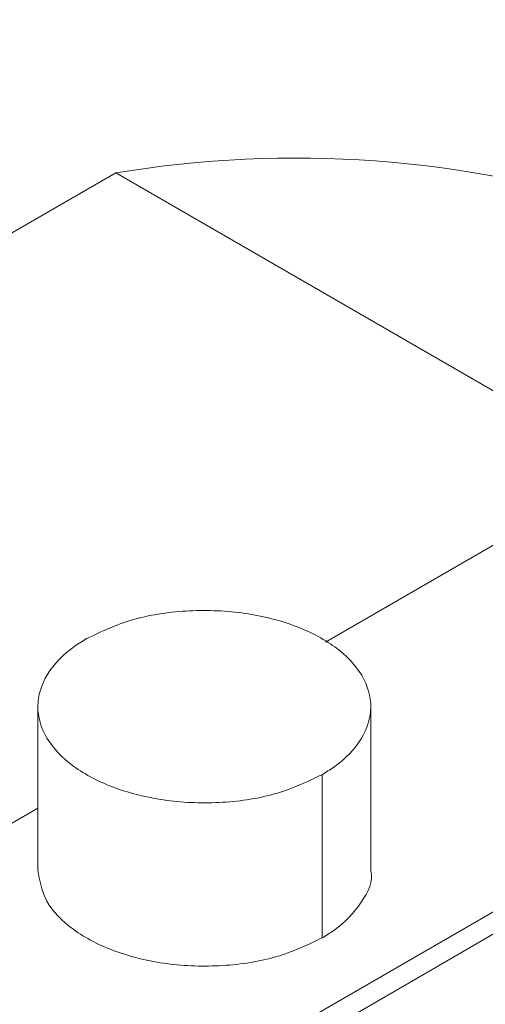
# Paper-space layout 'drum mount' of a CAD drawing. Units: inches. Extents: x 0.1 to 10.4, y -0.5 to 7.5.
# Drawn here: x 1.7 to 1.7, y 5.2 to 5.2 of the extents above; entities that cross this region are included whole.
import ezdxf

# ---------------------------------------------------------------- set-up
doc = ezdxf.new("R2010")
doc.units = ezdxf.units.IN
doc.header["$MEASUREMENT"] = 0

psp = doc.layouts.new('drum mount')

# ---------------------------------------------------------------- linework, layer by layer
at = {"linetype": 'Continuous', "lineweight": 15}
for p, q in [((1.696321309349392, 5.225647019950563), (1.720141064548966, 5.23939787193216)), ((1.733591110567873, 5.238502799642863), (1.666777871400648, 5.199932337666984)), ((1.733591110567873, 5.238502799642863), (1.666777871400648, 5.199932337666984)), ((1.66756520762733, 5.199854371449157), (1.734378446794569, 5.238424833425027)), ((1.691361181238174, 5.236732831403295), (1.660361150238125, 5.218836894432695)), ((1.691361181238174, 5.236732831403295), (1.703442879990436, 5.229758215172385)), ((1.689518329930592, 5.224121724930542), (1.689518329930602, 5.220264051803573)), ((1.689518329930592, 5.224121724930542), (1.689518329930602, 5.220264051803573)), ((1.697392345678706, 5.220264051803694), (1.697392345678699, 5.224121724930582)), ((1.697392345678706, 5.220264051803694), (1.697392345678699, 5.224121724930582)), ((1.696239222769939, 5.222514622348221), (1.69623922276994, 5.218656949221261)), ((1.665698574731065, 5.20796889154495), (1.689518329930598, 5.221719743526523))]:
    psp.add_line(p, q, dxfattribs=at)
for centre, radius, start, end in [((1.667056772529676, 5.229506762913683), 0.0375413942097567, 10.0902998413744, 36.63457874391508), ((1.695617175986526, 5.211223582255482), 0.02586184996057242, 72.1842260527075, 99.47205389090612)]:
    psp.add_arc(centre, radius, start, end, dxfattribs=at)
for points, knots in [([(1.690095675451182, 5.268103092769083), (1.689753731950904, 5.268290849118388), (1.688242623741156, 5.269120577306347), (1.685270584314123, 5.270069010205684), (1.681182380685252, 5.270918472261111), (1.67685951189777, 5.271167747123554), (1.672369045660165, 5.270872749582007), (1.66774430911044, 5.270034005007004), (1.662945817755599, 5.268639884708254), (1.65838085556016, 5.266830323483009), (1.654110690941283, 5.264744612018697), (1.650179647358858, 5.262511784540129), (1.646229521613953, 5.259953492582206), (1.642276890872736, 5.257075549263813), (1.638060268333012, 5.253659583320076), (1.633607463783778, 5.249635440040258), (1.628959971452353, 5.24493556952021), (1.624414390498495, 5.239816357950442), (1.620345718832735, 5.234723758181244), (1.616747764487148, 5.229779079832231), (1.613601131695247, 5.225083386596354), (1.610605361109732, 5.220219705126254), (1.607775648083656, 5.215206186348615), (1.604939928136179, 5.20969895170045), (1.60216587471162, 5.203691676141709), (1.599534328100946, 5.19719180067176), (1.597237474325099, 5.19059404556187), (1.595298368151318, 5.183941996096758), (1.593767799611219, 5.177302459810731), (1.592719575998006, 5.171445289913875), (1.592381203335373, 5.16790315252562), (1.59224538685799, 5.16648140462572)], [0, 0, 0, 0, 0.01113894009521033, 0.04922492696041959, 0.08772039755617847, 0.1267767407131713, 0.1646085335835976, 0.2027048365813318, 0.2412107689234431, 0.2802777908303514, 0.310679232833411, 0.3412173082283741, 0.3719374245543209, 0.4027985387457955, 0.4338299055199857, 0.4716729639558301, 0.5097807336510461, 0.5482985188932444, 0.5873779798187767, 0.6177786187627778, 0.6483159514682774, 0.6790354046434031, 0.7098959520710807, 0.7409268657030224, 0.7787568257854609, 0.8168514842323352, 0.8553561590286949, 0.8944225191080448, 0.9337704625696562, 0.9734166986110333, 0.9999999999999999, 0.9999999999999999, 0.9999999999999999, 0.9999999999999999]), ([(1.690095675451182, 5.268103092769083), (1.689753731950904, 5.268290849118388), (1.688242623741156, 5.269120577306347), (1.685270584314123, 5.270069010205684), (1.681182380685252, 5.270918472261111), (1.67685951189777, 5.271167747123554), (1.672369045660165, 5.270872749582007), (1.66774430911044, 5.270034005007004), (1.662945817755599, 5.268639884708254), (1.65838085556016, 5.266830323483009), (1.654110690941283, 5.264744612018697), (1.650179647358858, 5.262511784540129), (1.646229521613953, 5.259953492582206), (1.642276890872736, 5.257075549263813), (1.638060268333012, 5.253659583320076), (1.633607463783778, 5.249635440040258), (1.628959971452353, 5.24493556952021), (1.624414390498495, 5.239816357950442), (1.620345718832735, 5.234723758181244), (1.616747764487148, 5.229779079832231), (1.613601131695247, 5.225083386596354), (1.610605361109732, 5.220219705126254), (1.607775648083656, 5.215206186348615), (1.604939928136179, 5.20969895170045), (1.60216587471162, 5.203691676141709), (1.599534328100946, 5.19719180067176), (1.597237474325099, 5.19059404556187), (1.595298368151318, 5.183941996096758), (1.593767799611219, 5.177302459810731), (1.592719575998006, 5.171445289913875), (1.592381203335373, 5.16790315252562), (1.59224538685799, 5.16648140462572)], [0, 0, 0, 0, 0.01113894009521033, 0.04922492696041959, 0.08772039755617847, 0.1267767407131713, 0.1646085335835976, 0.2027048365813318, 0.2412107689234431, 0.2802777908303514, 0.310679232833411, 0.3412173082283741, 0.3719374245543209, 0.4027985387457955, 0.4338299055199857, 0.4716729639558301, 0.5097807336510461, 0.5482985188932444, 0.5873779798187767, 0.6177786187627778, 0.6483159514682774, 0.6790354046434031, 0.7098959520710807, 0.7409268657030224, 0.7787568257854609, 0.8168514842323352, 0.8553561590286949, 0.8944225191080448, 0.9337704625696562, 0.9734166986110333, 0.9999999999999999, 0.9999999999999999, 0.9999999999999999, 0.9999999999999999]), ([(1.592687416797134, 5.166226226173482), (1.592806610871252, 5.167491423417824), (1.593117515300723, 5.17079154911894), (1.594078819547305, 5.176340133155994), (1.595527280706149, 5.182829407582956), (1.597387530159007, 5.189385406468864), (1.599615872983152, 5.195941027848826), (1.602191973858199, 5.202444906827679), (1.605141651949153, 5.208951773695342), (1.608413457428507, 5.215329889117506), (1.611974616052523, 5.221526387061852), (1.61578980993952, 5.227494040751369), (1.619895446170323, 5.233280524431774), (1.624214487764699, 5.23876466535855), (1.628706871225904, 5.243903785679136), (1.633332011529929, 5.248662732233292), (1.638131400855261, 5.253076511428621), (1.643011378815905, 5.257048191350227), (1.647928960470613, 5.260550047683326), (1.652842895533202, 5.263563001487259), (1.657795116290649, 5.266105531310741), (1.662370824672056, 5.267986380426615), (1.666540866628848, 5.269308199687976), (1.670291982075186, 5.270176883834869), (1.673973288328352, 5.270699618585609), (1.677567831643607, 5.270868607802655), (1.68102699234111, 5.270679543688073), (1.684335461619879, 5.270136826793149), (1.687484763993032, 5.26925421949917), (1.690472233984762, 5.268002838495394), (1.692832005490289, 5.266738491341655), (1.694114740876967, 5.265766938886146), (1.694529769637382, 5.265452593296654)], [0, 0, 0, 0, 0.02267546905461345, 0.05914642839026931, 0.09600970109188384, 0.1334103489266589, 0.1696279295759509, 0.2060987421917788, 0.2429617071105339, 0.2803618066182172, 0.3165877250770847, 0.3530669171561071, 0.3899383202758325, 0.4273469379896014, 0.4635825254312496, 0.5000714638989935, 0.536952750796458, 0.5743714570054906, 0.610614991119503, 0.6471119805036265, 0.684001514087887, 0.7214287626459488, 0.7505496633395085, 0.7798014753383998, 0.8092277051859659, 0.8387890482261254, 0.8685135382761542, 0.8976314675771735, 0.9268803225057988, 0.9563036128543033, 0.9858620432709461, 0.9999999999999999, 0.9999999999999999, 0.9999999999999999, 0.9999999999999999]), ([(1.592687416797134, 5.166226226173482), (1.592806610871252, 5.167491423417824), (1.593117515300723, 5.17079154911894), (1.594078819547305, 5.176340133155994), (1.595527280706149, 5.182829407582956), (1.597387530159007, 5.189385406468864), (1.599615872983152, 5.195941027848826), (1.602191973858199, 5.202444906827679), (1.605141651949153, 5.208951773695342), (1.608413457428507, 5.215329889117506), (1.611974616052523, 5.221526387061852), (1.61578980993952, 5.227494040751369), (1.619895446170323, 5.233280524431774), (1.624214487764699, 5.23876466535855), (1.628706871225904, 5.243903785679136), (1.633332011529929, 5.248662732233292), (1.638131400855261, 5.253076511428621), (1.643011378815905, 5.257048191350227), (1.647928960470613, 5.260550047683326), (1.652842895533202, 5.263563001487259), (1.657795116290649, 5.266105531310741), (1.662370824672056, 5.267986380426615), (1.666540866628848, 5.269308199687976), (1.670291982075186, 5.270176883834869), (1.673973288328352, 5.270699618585609), (1.677567831643607, 5.270868607802655), (1.68102699234111, 5.270679543688073), (1.684335461619879, 5.270136826793149), (1.687484763993032, 5.26925421949917), (1.690472233984762, 5.268002838495394), (1.692832005490289, 5.266738491341655), (1.694114740876967, 5.265766938886146), (1.694529769637382, 5.265452593296654)], [0, 0, 0, 0, 0.02267546905461345, 0.05914642839026931, 0.09600970109188384, 0.1334103489266589, 0.1696279295759509, 0.2060987421917788, 0.2429617071105339, 0.2803618066182172, 0.3165877250770847, 0.3530669171561071, 0.3899383202758325, 0.4273469379896014, 0.4635825254312496, 0.5000714638989935, 0.536952750796458, 0.5743714570054906, 0.610614991119503, 0.6471119805036265, 0.684001514087887, 0.7214287626459488, 0.7505496633395085, 0.7798014753383998, 0.8092277051859659, 0.8387890482261254, 0.8685135382761542, 0.8976314675771735, 0.9268803225057988, 0.9563036128543033, 0.9858620432709461, 0.9999999999999999, 0.9999999999999999, 0.9999999999999999, 0.9999999999999999]), ([(1.697332986422665, 5.263999716129479), (1.696473615010099, 5.264485249305619), (1.694452623976892, 5.265627081790334), (1.690933673745902, 5.266817306059911), (1.686836453454589, 5.267649646254634), (1.682516026997588, 5.267903558891075), (1.678024922327832, 5.267607349022223), (1.673400356556849, 5.266768928741276), (1.668601818614108, 5.265374719976177), (1.664036868542665, 5.263565181773384), (1.659766701376916, 5.261479465472807), (1.655835658421227, 5.259246639184379), (1.651885532507021, 5.256688346904996), (1.647932901811416, 5.25381040367323), (1.643716279258801, 5.250394437705058), (1.639263474713736, 5.246370294433134), (1.6346159823811, 5.241670423910843), (1.630070401427567, 5.236551212341704), (1.626001729761702, 5.231458612572368), (1.622403775416157, 5.226513934223342), (1.619257142624246, 5.221818240987465), (1.61626137203872, 5.216954559517373), (1.613431659012664, 5.211941040739732), (1.610595939065097, 5.206433806091601), (1.607821885640664, 5.200426530532849), (1.60519033902985, 5.193926655062937), (1.602893485254193, 5.187328899953072), (1.600954379080357, 5.180676850487989), (1.59942381054027, 5.174037314201964), (1.598375586927055, 5.16818014430511), (1.598037214264426, 5.164638006916856), (1.597901397787044, 5.163216259016957)], [0, 0, 0, 0, 0.02770418124277873, 0.06515215779258693, 0.1030027584674363, 0.1414048360567732, 0.178602876828592, 0.2160609966967327, 0.2539218838644391, 0.2923344613150283, 0.322226623260034, 0.3522531297364008, 0.3824586276233803, 0.4128027614023652, 0.4433142957202186, 0.4805234133385274, 0.5179928078157916, 0.5558653493257224, 0.5942901574184379, 0.6241815297570829, 0.6542073059853639, 0.6844121518305348, 0.7147557283400297, 0.7452668171065467, 0.7824630557930069, 0.8199195586594079, 0.8577792093471827, 0.8961911360569639, 0.9348799291095724, 0.9738620177927056, 0.9999999999999999, 0.9999999999999999, 0.9999999999999999, 0.9999999999999999]), ([(1.697332986422665, 5.263999716129479), (1.696473615010099, 5.264485249305619), (1.694452623976892, 5.265627081790334), (1.690933673745902, 5.266817306059911), (1.686836453454589, 5.267649646254634), (1.682516026997588, 5.267903558891075), (1.678024922327832, 5.267607349022223), (1.673400356556849, 5.266768928741276), (1.668601818614108, 5.265374719976177), (1.664036868542665, 5.263565181773384), (1.659766701376916, 5.261479465472807), (1.655835658421227, 5.259246639184379), (1.651885532507021, 5.256688346904996), (1.647932901811416, 5.25381040367323), (1.643716279258801, 5.250394437705058), (1.639263474713736, 5.246370294433134), (1.6346159823811, 5.241670423910843), (1.630070401427567, 5.236551212341704), (1.626001729761702, 5.231458612572368), (1.622403775416157, 5.226513934223342), (1.619257142624246, 5.221818240987465), (1.61626137203872, 5.216954559517373), (1.613431659012664, 5.211941040739732), (1.610595939065097, 5.206433806091601), (1.607821885640664, 5.200426530532849), (1.60519033902985, 5.193926655062937), (1.602893485254193, 5.187328899953072), (1.600954379080357, 5.180676850487989), (1.59942381054027, 5.174037314201964), (1.598375586927055, 5.16818014430511), (1.598037214264426, 5.164638006916856), (1.597901397787044, 5.163216259016957)], [0, 0, 0, 0, 0.02770418124277873, 0.06515215779258693, 0.1030027584674363, 0.1414048360567732, 0.178602876828592, 0.2160609966967327, 0.2539218838644391, 0.2923344613150283, 0.322226623260034, 0.3522531297364008, 0.3824586276233803, 0.4128027614023652, 0.4433142957202186, 0.4805234133385274, 0.5179928078157916, 0.5558653493257224, 0.5942901574184379, 0.6241815297570829, 0.6542073059853639, 0.6844121518305348, 0.7147557283400297, 0.7452668171065467, 0.7824630557930069, 0.8199195586594079, 0.8577792093471827, 0.8961911360569639, 0.9348799291095724, 0.9738620177927056, 0.9999999999999999, 0.9999999999999999, 0.9999999999999999, 0.9999999999999999]), ([(1.598343427726449, 5.162961080564565), (1.598462621802268, 5.164226277811521), (1.598773526236174, 5.167526403519452), (1.59973483043366, 5.173074987481012), (1.601183291796945, 5.179564262222375), (1.603044090892492, 5.186122199711076), (1.605273940326705, 5.192681769922375), (1.607850523197708, 5.199185608335767), (1.610799618288855, 5.205690439341133), (1.614070758672316, 5.212067259136826), (1.617634947145974, 5.218268624407755), (1.621450623441882, 5.224235900906234), (1.625554897889379, 5.230019747152721), (1.629870499287189, 5.235499520672072), (1.634362882006791, 5.240638639831528), (1.638988022462373, 5.24539758666269), (1.643787411923811, 5.249811365910162), (1.648668833686709, 5.25378422098175), (1.653589394556767, 5.257287978896045), (1.65850334716802, 5.260300283499227), (1.663454050165129, 5.262841586399799), (1.66802683728712, 5.26472123684036), (1.672196873976642, 5.266043049069855), (1.67594800619537, 5.266911756987753), (1.679629249685969, 5.267434402385965), (1.683224028896397, 5.267603727546371), (1.686962298212485, 5.267398002047313), (1.690797753531271, 5.266722349998266), (1.694643266953152, 5.265436478338659), (1.697767434198645, 5.263949728710204), (1.699474054916333, 5.262680664940517), (1.700093256341629, 5.262220219285055)], [0, 0, 0, 0, 0.02269569817502523, 0.05919919379143461, 0.09609535276235016, 0.1335293662667038, 0.1698119754256806, 0.2063487350077554, 0.2431784583182618, 0.2806119230063532, 0.3169137802905526, 0.3534700768372243, 0.3902861933962451, 0.4277281838896329, 0.4639960976333602, 0.5005175884212407, 0.5374317776587128, 0.5748838656474964, 0.611192483937432, 0.6477554769772638, 0.6846117268155255, 0.7220723647740678, 0.751219244652654, 0.7804971526245057, 0.8099496340457615, 0.8395373491960965, 0.8692883569021479, 0.9055959700059684, 0.9421580738991813, 0.9790136128594472, 1, 1, 1, 1]), ([(1.598343427726449, 5.162961080564565), (1.598462621802268, 5.164226277811521), (1.598773526236174, 5.167526403519452), (1.59973483043366, 5.173074987481012), (1.601183291796945, 5.179564262222375), (1.603044090892492, 5.186122199711076), (1.605273940326705, 5.192681769922375), (1.607850523197708, 5.199185608335767), (1.610799618288855, 5.205690439341133), (1.614070758672316, 5.212067259136826), (1.617634947145974, 5.218268624407755), (1.621450623441882, 5.224235900906234), (1.625554897889379, 5.230019747152721), (1.629870499287189, 5.235499520672072), (1.634362882006791, 5.240638639831528), (1.638988022462373, 5.24539758666269), (1.643787411923811, 5.249811365910162), (1.648668833686709, 5.25378422098175), (1.653589394556767, 5.257287978896045), (1.65850334716802, 5.260300283499227), (1.663454050165129, 5.262841586399799), (1.66802683728712, 5.26472123684036), (1.672196873976642, 5.266043049069855), (1.67594800619537, 5.266911756987753), (1.679629249685969, 5.267434402385965), (1.683224028896397, 5.267603727546371), (1.686962298212485, 5.267398002047313), (1.690797753531271, 5.266722349998266), (1.694643266953152, 5.265436478338659), (1.697767434198645, 5.263949728710204), (1.699474054916333, 5.262680664940517), (1.700093256341629, 5.262220219285055)], [0, 0, 0, 0, 0.02269569817502523, 0.05919919379143461, 0.09609535276235016, 0.1335293662667038, 0.1698119754256806, 0.2063487350077554, 0.2431784583182618, 0.2806119230063532, 0.3169137802905526, 0.3534700768372243, 0.3902861933962451, 0.4277281838896329, 0.4639960976333602, 0.5005175884212407, 0.5374317776587128, 0.5748838656474964, 0.611192483937432, 0.6477554769772638, 0.6846117268155255, 0.7220723647740678, 0.751219244652654, 0.7804971526245057, 0.8099496340457615, 0.8395373491960965, 0.8692883569021479, 0.9055959700059684, 0.9421580738991813, 0.9790136128594472, 1, 1, 1, 1]), ([(1.702988997351937, 5.260734570520585), (1.702129625939367, 5.261220103696726), (1.700108634906153, 5.262361936181444), (1.696589684675222, 5.263552160451091), (1.692492464383567, 5.264384500645504), (1.688172037927822, 5.264638413283175), (1.683680933253432, 5.264342203409847), (1.679056367499735, 5.263503783145668), (1.674257829491334, 5.262109574317003), (1.669692879650377, 5.260300036337381), (1.665422711801261, 5.258214319375232), (1.661491671264554, 5.255981495428703), (1.657541536227853, 5.253423194317556), (1.653588939838478, 5.250545284298768), (1.64968670661833, 5.247383990876606), (1.645852454971441, 5.243958202572974), (1.642101885634756, 5.240286747880025), (1.638421082898494, 5.236353740789501), (1.634826941934373, 5.232171919401467), (1.631089786547002, 5.227443294877395), (1.62726018097861, 5.222127334733098), (1.623403187052353, 5.21619231454577), (1.619776897862382, 5.209982871274039), (1.61646048193438, 5.203620280946522), (1.613477928901504, 5.197161444337702), (1.610846341170329, 5.190661493304072), (1.608549498586708, 5.184063758760963), (1.606610389356043, 5.177411703678573), (1.60507982164789, 5.170772168921357), (1.604031597828049, 5.16491499864479), (1.603693225185436, 5.16137286129333), (1.603557408716088, 5.159951113408199)], [0, 0, 0, 0, 0.02770418132389722, 0.06515215798338053, 0.1030027587690272, 0.1414048364707833, 0.1786028773515277, 0.2160609973293184, 0.2539218846078939, 0.2923344621708921, 0.322226624203443, 0.35225313076766, 0.3824586287430735, 0.4128027626108977, 0.4433142970180761, 0.4732087758612324, 0.503237643866005, 0.5334455634544885, 0.5637921860237874, 0.59430629028666, 0.631511489322487, 0.6689769953756038, 0.7068457179512648, 0.7452668163607336, 0.7824630551560607, 0.8199195581321512, 0.8577792089308013, 0.8961911357530538, 0.9348799289189497, 0.9738620177162116, 1, 1, 1, 1]), ([(1.702988997351937, 5.260734570520585), (1.702129625939367, 5.261220103696726), (1.700108634906153, 5.262361936181444), (1.696589684675222, 5.263552160451091), (1.692492464383567, 5.264384500645504), (1.688172037927822, 5.264638413283175), (1.683680933253432, 5.264342203409847), (1.679056367499735, 5.263503783145668), (1.674257829491334, 5.262109574317003), (1.669692879650377, 5.260300036337381), (1.665422711801261, 5.258214319375232), (1.661491671264554, 5.255981495428703), (1.657541536227853, 5.253423194317556), (1.653588939838478, 5.250545284298768), (1.64968670661833, 5.247383990876606), (1.645852454971441, 5.243958202572974), (1.642101885634756, 5.240286747880025), (1.638421082898494, 5.236353740789501), (1.634826941934373, 5.232171919401467), (1.631089786547002, 5.227443294877395), (1.62726018097861, 5.222127334733098), (1.623403187052353, 5.21619231454577), (1.619776897862382, 5.209982871274039), (1.61646048193438, 5.203620280946522), (1.613477928901504, 5.197161444337702), (1.610846341170329, 5.190661493304072), (1.608549498586708, 5.184063758760963), (1.606610389356043, 5.177411703678573), (1.60507982164789, 5.170772168921357), (1.604031597828049, 5.16491499864479), (1.603693225185436, 5.16137286129333), (1.603557408716088, 5.159951113408199)], [0, 0, 0, 0, 0.02770418132389722, 0.06515215798338053, 0.1030027587690272, 0.1414048364707833, 0.1786028773515277, 0.2160609973293184, 0.2539218846078939, 0.2923344621708921, 0.322226624203443, 0.35225313076766, 0.3824586287430735, 0.4128027626108977, 0.4433142970180761, 0.4732087758612324, 0.503237643866005, 0.5334455634544885, 0.5637921860237874, 0.59430629028666, 0.631511489322487, 0.6689769953756038, 0.7068457179512648, 0.7452668163607336, 0.7824630551560607, 0.8199195581321512, 0.8577792089308013, 0.8961911357530538, 0.9348799289189497, 0.9738620177162116, 1, 1, 1, 1]), ([(1.603999438655768, 5.159695934955648), (1.604118632729887, 5.160961132199991), (1.604429537159357, 5.164261257901111), (1.605390841405938, 5.169809841938168), (1.606839302564769, 5.176299116365127), (1.608699552017637, 5.182855115251061), (1.610927894841676, 5.189410736630956), (1.613503995717083, 5.195914615610084), (1.616453673806551, 5.202421482476737), (1.619725479291464, 5.208799597902702), (1.623286637895128, 5.214996095833288), (1.627101831858243, 5.220963749574339), (1.631207467799909, 5.226750233059028), (1.63552651047901, 5.232234374720472), (1.640018889993527, 5.237373492368064), (1.644644045077759, 5.2421324489323), (1.649443378300014, 5.246546190131633), (1.654009023426935, 5.250262016288218), (1.658279840843439, 5.253344947120288), (1.662211464704221, 5.255870362471122), (1.666162178554597, 5.258093487794781), (1.670115345051745, 5.260000056380953), (1.67401813260745, 5.26156235035102), (1.677852915328653, 5.262777918132516), (1.68160400890208, 5.263646607420183), (1.685285262843411, 5.264169257825539), (1.688880039190806, 5.264338581730618), (1.69261702871794, 5.264132926690666), (1.696450094324532, 5.263457937990267), (1.700295945511699, 5.262172801911254), (1.703421187159243, 5.260686178171531), (1.705129507878778, 5.259415890303154), (1.705748444953197, 5.258955655730143)], [0, 0, 0, 0, 0.02269554932395786, 0.05919880553003556, 0.09609472251530697, 0.1335284905064771, 0.169778143646627, 0.2062812530029335, 0.2431768619327849, 0.2806100811112948, 0.3168680794445651, 0.3533795756845265, 0.3902836302871758, 0.4277253752150486, 0.4639930510935384, 0.5005143023530639, 0.5374282494866571, 0.574880091843713, 0.6040245364359079, 0.6332999652762883, 0.6627499084496876, 0.6923350198427989, 0.722083344524003, 0.7512300332411203, 0.7805077491920579, 0.8099600374474152, 0.8395475585450018, 0.8692983711273319, 0.9055729765005854, 0.9421013768607982, 0.9790229059398239, 1, 1, 1, 1]), ([(1.603999438655768, 5.159695934955648), (1.604118632729887, 5.160961132199991), (1.604429537159357, 5.164261257901111), (1.605390841405938, 5.169809841938168), (1.606839302564769, 5.176299116365127), (1.608699552017637, 5.182855115251061), (1.610927894841676, 5.189410736630956), (1.613503995717083, 5.195914615610084), (1.616453673806551, 5.202421482476737), (1.619725479291464, 5.208799597902702), (1.623286637895128, 5.214996095833288), (1.627101831858243, 5.220963749574339), (1.631207467799909, 5.226750233059028), (1.63552651047901, 5.232234374720472), (1.640018889993527, 5.237373492368064), (1.644644045077759, 5.2421324489323), (1.649443378300014, 5.246546190131633), (1.654009023426935, 5.250262016288218), (1.658279840843439, 5.253344947120288), (1.662211464704221, 5.255870362471122), (1.666162178554597, 5.258093487794781), (1.670115345051745, 5.260000056380953), (1.67401813260745, 5.26156235035102), (1.677852915328653, 5.262777918132516), (1.68160400890208, 5.263646607420183), (1.685285262843411, 5.264169257825539), (1.688880039190806, 5.264338581730618), (1.69261702871794, 5.264132926690666), (1.696450094324532, 5.263457937990267), (1.700295945511699, 5.262172801911254), (1.703421187159243, 5.260686178171531), (1.705129507878778, 5.259415890303154), (1.705748444953197, 5.258955655730143)], [0, 0, 0, 0, 0.02269554932395786, 0.05919880553003556, 0.09609472251530697, 0.1335284905064771, 0.169778143646627, 0.2062812530029335, 0.2431768619327849, 0.2806100811112948, 0.3168680794445651, 0.3533795756845265, 0.3902836302871758, 0.4277253752150486, 0.4639930510935384, 0.5005143023530639, 0.5374282494866571, 0.574880091843713, 0.6040245364359079, 0.6332999652762883, 0.6627499084496876, 0.6923350198427989, 0.722083344524003, 0.7512300332411203, 0.7805077491920579, 0.8099600374474152, 0.8395475585450018, 0.8692983711273319, 0.9055729765005854, 0.9421013768607982, 0.9790229059398239, 1, 1, 1, 1]), ([(1.707838373620176, 5.257896820228007), (1.707240981956719, 5.258230212716241), (1.705477281528651, 5.259214499090124), (1.702237880709102, 5.2602824855635), (1.698145862780838, 5.261121131981702), (1.693827833111852, 5.261372858111249), (1.689336998757417, 5.261077165325823), (1.68471237449444, 5.260238614137004), (1.679913800087769, 5.25884441296806), (1.675033115958648, 5.256909739675891), (1.670113303338676, 5.254458504198609), (1.665200075814589, 5.251523668203298), (1.660250091355996, 5.248073224306187), (1.655677955274544, 5.24441839111112), (1.651508496343305, 5.240693079109886), (1.647757888333633, 5.237021596280618), (1.64407709606788, 5.233088596824516), (1.64048295218913, 5.228906773249002), (1.63674451715152, 5.224176529209855), (1.632912524982021, 5.21885701181024), (1.629055866382286, 5.212921665918725), (1.625430925218674, 5.206713919506154), (1.622115265308277, 5.20035278050985), (1.619130650226507, 5.193889024405145), (1.616499642378616, 5.187388964758286), (1.614204079673075, 5.180793704454111), (1.612266399678479, 5.17414655698609), (1.610735832742865, 5.167507023608875), (1.609687608731143, 5.161649852989513), (1.609349236107115, 5.158107715671225), (1.609213419645224, 5.156685967799383)], [0, 0, 0, 0, 0.01937035010495707, 0.05718776618715442, 0.09527396357633516, 0.1340076210394406, 0.1715268455189569, 0.2093083947283534, 0.2474961889015124, 0.2862404368860771, 0.3238018745107509, 0.3616264636478964, 0.3997544279628218, 0.4385076340413274, 0.4686602344433604, 0.4989483843798171, 0.5294171319069875, 0.560025780035003, 0.5908033559644214, 0.6283637010888931, 0.6661873189270676, 0.7043144981456956, 0.7430673405493262, 0.7806271163040772, 0.8184503012184052, 0.8565512145406494, 0.8952948061656933, 0.9343176547153713, 0.9736363313347964, 1, 1, 1, 1]), ([(1.707838373620176, 5.257896820228007), (1.707240981956719, 5.258230212716241), (1.705477281528651, 5.259214499090124), (1.702237880709102, 5.2602824855635), (1.698145862780838, 5.261121131981702), (1.693827833111852, 5.261372858111249), (1.689336998757417, 5.261077165325823), (1.68471237449444, 5.260238614137004), (1.679913800087769, 5.25884441296806), (1.675033115958648, 5.256909739675891), (1.670113303338676, 5.254458504198609), (1.665200075814589, 5.251523668203298), (1.660250091355996, 5.248073224306187), (1.655677955274544, 5.24441839111112), (1.651508496343305, 5.240693079109886), (1.647757888333633, 5.237021596280618), (1.64407709606788, 5.233088596824516), (1.64048295218913, 5.228906773249002), (1.63674451715152, 5.224176529209855), (1.632912524982021, 5.21885701181024), (1.629055866382286, 5.212921665918725), (1.625430925218674, 5.206713919506154), (1.622115265308277, 5.20035278050985), (1.619130650226507, 5.193889024405145), (1.616499642378616, 5.187388964758286), (1.614204079673075, 5.180793704454111), (1.612266399678479, 5.17414655698609), (1.610735832742865, 5.167507023608875), (1.609687608731143, 5.161649852989513), (1.609349236107115, 5.158107715671225), (1.609213419645224, 5.156685967799383)], [0, 0, 0, 0, 0.01937035010495707, 0.05718776618715442, 0.09527396357633516, 0.1340076210394406, 0.1715268455189569, 0.2093083947283534, 0.2474961889015124, 0.2862404368860771, 0.3238018745107509, 0.3616264636478964, 0.3997544279628218, 0.4385076340413274, 0.4686602344433604, 0.4989483843798171, 0.5294171319069875, 0.560025780035003, 0.5908033559644214, 0.6283637010888931, 0.6661873189270676, 0.7043144981456956, 0.7430673405493262, 0.7806271163040772, 0.8184503012184052, 0.8565512145406494, 0.8952948061656933, 0.9343176547153713, 0.9736363313347964, 1, 1, 1, 1]), ([(1.618316736547372, 5.19046877930751), (1.619294331795111, 5.192779628944558), (1.62117780181323, 5.197231794621335), (1.624417926405159, 5.203720042383985), (1.627870933338603, 5.209939981147964), (1.631652356950777, 5.216035684570344), (1.635683265753572, 5.221881685860883), (1.639927793313619, 5.227431147099145), (1.644345840566977, 5.232644697230896), (1.648978318525672, 5.237562408839008), (1.653735920050469, 5.242078345738315), (1.658576113408076, 5.246159518059281), (1.663457342433513, 5.249781311234798), (1.668421850245444, 5.252967753188954), (1.67337051958752, 5.255644777834029), (1.678261151796994, 5.257796748304952), (1.683054677415993, 5.259416875093822), (1.687790849253773, 5.260511141335874), (1.692371889651197, 5.261046002435773), (1.696760737952729, 5.261024969451618), (1.70092533871995, 5.260459968499368), (1.704898150990606, 5.259337690828608), (1.708594859870595, 5.257670329419424), (1.711984134041026, 5.255475984668714), (1.715058106647175, 5.25279951011797), (1.71778721757494, 5.249550949079945), (1.719537149941137, 5.247085617762669), (1.720263487804386, 5.245587348311369), (1.720310731872952, 5.245489894566674)], [0, 0, 0, 0, 0.04231834365829705, 0.08153203657769993, 0.12102000785148, 0.1609327222481484, 0.2014272153365865, 0.2406408141524913, 0.280128541821864, 0.3200407847690251, 0.3605344979473424, 0.3997602686883092, 0.4392603293783707, 0.4791851893719711, 0.5196919379067807, 0.5589227649127452, 0.5984279864866527, 0.6383582099700187, 0.6788706300791846, 0.7180996096907679, 0.7576030384471821, 0.7975315841061325, 0.8380425042776674, 0.877263486724398, 0.9167588980010668, 0.9566794013369685, 0.9971822461183817, 1, 1, 1, 1]), ([(1.618316736547372, 5.19046877930751), (1.619294331795111, 5.192779628944558), (1.62117780181323, 5.197231794621335), (1.624417926405159, 5.203720042383985), (1.627870933338603, 5.209939981147964), (1.631652356950777, 5.216035684570344), (1.635683265753572, 5.221881685860883), (1.639927793313619, 5.227431147099145), (1.644345840566977, 5.232644697230896), (1.648978318525672, 5.237562408839008), (1.653735920050469, 5.242078345738315), (1.658576113408076, 5.246159518059281), (1.663457342433513, 5.249781311234798), (1.668421850245444, 5.252967753188954), (1.67337051958752, 5.255644777834029), (1.678261151796994, 5.257796748304952), (1.683054677415993, 5.259416875093822), (1.687790849253773, 5.260511141335874), (1.692371889651197, 5.261046002435773), (1.696760737952729, 5.261024969451618), (1.70092533871995, 5.260459968499368), (1.704898150990606, 5.259337690828608), (1.708594859870595, 5.257670329419424), (1.711984134041026, 5.255475984668714), (1.715058106647175, 5.25279951011797), (1.71778721757494, 5.249550949079945), (1.719537149941137, 5.247085617762669), (1.720263487804386, 5.245587348311369), (1.720310731872952, 5.245489894566674)], [0, 0, 0, 0, 0.04231834365829705, 0.08153203657769993, 0.12102000785148, 0.1609327222481484, 0.2014272153365865, 0.2406408141524913, 0.280128541821864, 0.3200407847690251, 0.3605344979473424, 0.3997602686883092, 0.4392603293783707, 0.4791851893719711, 0.5196919379067807, 0.5589227649127452, 0.5984279864866527, 0.6383582099700187, 0.6788706300791846, 0.7180996096907679, 0.7576030384471821, 0.7975315841061325, 0.8380425042776674, 0.877263486724398, 0.9167588980010668, 0.9566794013369685, 0.9971822461183817, 1, 1, 1, 1]), ([(1.719214859693736, 5.244857261023597), (1.718457748715261, 5.24588777466454), (1.716856944825252, 5.248066649746304), (1.713979368857807, 5.250834100031929), (1.710728856639607, 5.253225559631088), (1.707191390575759, 5.255094481360041), (1.703390792469333, 5.256459877415244), (1.699297013001089, 5.257313745930274), (1.694982294242749, 5.257628174892736), (1.690501635563461, 5.257408507300011), (1.685867819170472, 5.256664783120779), (1.681053973637713, 5.255380628501984), (1.676146783425737, 5.253567088924948), (1.671206083929402, 5.251254422775945), (1.666243165312245, 5.248456080135401), (1.66123407948985, 5.24514706387731), (1.656271899124591, 5.241377101474118), (1.651414758251675, 5.237198465355695), (1.646671456932388, 5.232627158460006), (1.642022854082025, 5.227632822813689), (1.637555899435437, 5.222296310251409), (1.633320486065742, 5.216686186500235), (1.629321944268123, 5.210819834520608), (1.625548899366222, 5.204668852332476), (1.62265931280085, 5.199409532786462), (1.62050980074742, 5.195152123298537), (1.619264076086476, 5.192547994702), (1.618543334263386, 5.190966114676756), (1.618316736547377, 5.190468779307507)], [0, 0, 0, 0, 0.03686423146909659, 0.07794419420091418, 0.1193221589329993, 0.1594734493427828, 0.1999009322923951, 0.2411962780802475, 0.282790123705682, 0.3232111283615295, 0.3639098072966824, 0.405480797815146, 0.4473517455814895, 0.4880753561739251, 0.5290786142536776, 0.5709602105088865, 0.6131437476211657, 0.6541853239226963, 0.695508344715273, 0.7377142050490317, 0.780222956314959, 0.8216507113142932, 0.8633598943703813, 0.9059424421487405, 0.9488193322945673, 0.9690723600656245, 0.9902765007577434, 1, 1, 1, 1]), ([(1.719214859693736, 5.244857261023597), (1.718457748715261, 5.24588777466454), (1.716856944825252, 5.248066649746304), (1.713979368857807, 5.250834100031929), (1.710728856639607, 5.253225559631088), (1.707191390575759, 5.255094481360041), (1.703390792469333, 5.256459877415244), (1.699297013001089, 5.257313745930274), (1.694982294242749, 5.257628174892736), (1.690501635563461, 5.257408507300011), (1.685867819170472, 5.256664783120779), (1.681053973637713, 5.255380628501984), (1.676146783425737, 5.253567088924948), (1.671206083929402, 5.251254422775945), (1.666243165312245, 5.248456080135401), (1.66123407948985, 5.24514706387731), (1.656271899124591, 5.241377101474118), (1.651414758251675, 5.237198465355695), (1.646671456932388, 5.232627158460006), (1.642022854082025, 5.227632822813689), (1.637555899435437, 5.222296310251409), (1.633320486065742, 5.216686186500235), (1.629321944268123, 5.210819834520608), (1.625548899366222, 5.204668852332476), (1.62265931280085, 5.199409532786462), (1.62050980074742, 5.195152123298537), (1.619264076086476, 5.192547994702), (1.618543334263386, 5.190966114676756), (1.618316736547377, 5.190468779307507)], [0, 0, 0, 0, 0.03686423146909659, 0.07794419420091418, 0.1193221589329993, 0.1594734493427828, 0.1999009322923951, 0.2411962780802475, 0.282790123705682, 0.3232111283615295, 0.3639098072966824, 0.405480797815146, 0.4473517455814895, 0.4880753561739251, 0.5290786142536776, 0.5709602105088865, 0.6131437476211657, 0.6541853239226963, 0.695508344715273, 0.7377142050490317, 0.780222956314959, 0.8216507113142932, 0.8633598943703813, 0.9059424421487405, 0.9488193322945673, 0.9690723600656245, 0.9902765007577434, 1, 1, 1, 1]), ([(1.690671452839333, 5.225728827512873), (1.691015275316647, 5.225891774407009), (1.691702920271274, 5.226217668195278), (1.693016057776129, 5.226421658548088), (1.6943561895261, 5.226379354710457), (1.695600783771966, 5.226079045353994), (1.696601919730324, 5.225558956637335), (1.697248577870003, 5.224876731156036), (1.697468050799499, 5.224108889949099), (1.697232950023824, 5.223344573585204), (1.696729568109348, 5.222816726626871), (1.696333682443482, 5.222572819437584), (1.696239222769943, 5.222514622348222)], [0, 0, 0, 0, 0.1073724500516898, 0.2147449001033905, 0.3221173501551088, 0.4294898002057257, 0.5368622502578634, 0.6442347003089408, 0.7516071503595485, 0.8589796004105023, 0.966352050462886, 1, 1, 1, 1]), ([(1.690671452839333, 5.225728827512873), (1.691015275316647, 5.225891774407009), (1.691702920271274, 5.226217668195278), (1.693016057776129, 5.226421658548088), (1.6943561895261, 5.226379354710457), (1.695600783771966, 5.226079045353994), (1.696601919730324, 5.225558956637335), (1.697248577870003, 5.224876731156036), (1.697468050799499, 5.224108889949099), (1.697232950023824, 5.223344573585204), (1.696729568109348, 5.222816726626871), (1.696333682443482, 5.222572819437584), (1.696239222769943, 5.222514622348222)], [0, 0, 0, 0, 0.1073724500516898, 0.2147449001033905, 0.3221173501551088, 0.4294898002057257, 0.5368622502578634, 0.6442347003089408, 0.7516071503595485, 0.8589796004105023, 0.966352050462886, 1, 1, 1, 1]), ([(1.696239222769939, 5.222514622348221), (1.695895400292628, 5.222351675454088), (1.695207755338009, 5.222025781665825), (1.693894617833169, 5.221821791313015), (1.692554486083202, 5.221864095150637), (1.691309891837343, 5.222164404507102), (1.690308755878976, 5.222684493223756), (1.689662097739273, 5.22336671870505), (1.689442624809782, 5.224134559911985), (1.689677725585428, 5.224898876275884), (1.690181107499914, 5.225426723234224), (1.690576993165786, 5.225670630423508), (1.690671452839333, 5.225728827512873)], [0, 0, 0, 0, 0.1073724500508476, 0.2147449001011724, 0.3221173501517097, 0.429489800203642, 0.5368622502548982, 0.6442347003064479, 0.7516071503577012, 0.8589796004085896, 0.9663520504601287, 1, 1, 1, 1]), ([(1.696239222769939, 5.222514622348221), (1.695895400292628, 5.222351675454088), (1.695207755338009, 5.222025781665825), (1.693894617833169, 5.221821791313015), (1.692554486083202, 5.221864095150637), (1.691309891837343, 5.222164404507102), (1.690308755878976, 5.222684493223756), (1.689662097739273, 5.22336671870505), (1.689442624809782, 5.224134559911985), (1.689677725585428, 5.224898876275884), (1.690181107499914, 5.225426723234224), (1.690576993165786, 5.225670630423508), (1.690671452839333, 5.225728827512873)], [0, 0, 0, 0, 0.1073724500508476, 0.2147449001011724, 0.3221173501517097, 0.429489800203642, 0.5368622502548982, 0.6442347003064479, 0.7516071503577012, 0.8589796004085896, 0.9663520504601287, 1, 1, 1, 1]), ([(1.69623922276994, 5.218656949221263), (1.695895409302542, 5.218494002311451), (1.695207782367746, 5.218168108491827), (1.693894509714162, 5.217964118374185), (1.69255489152937, 5.21800642131817), (1.691308378171491, 5.218306734014054), (1.690314405096011, 5.218826810266706), (1.689644567429832, 5.219505482512046), (1.689562496736127, 5.220012763612448), (1.689521788741449, 5.220264380790305)], [0, 0, 0, 0, 0.143180903023256, 0.2863618060469516, 0.4295427090709307, 0.5727236120955695, 0.7159045151181475, 0.8590854181405523, 0.9999999999999999, 0.9999999999999999, 0.9999999999999999, 0.9999999999999999]), ([(1.69623922276994, 5.218656949221263), (1.695895409302542, 5.218494002311451), (1.695207782367746, 5.218168108491827), (1.693894509714162, 5.217964118374185), (1.69255489152937, 5.21800642131817), (1.691308378171491, 5.218306734014054), (1.690314405096011, 5.218826810266706), (1.689644567429832, 5.219505482512046), (1.689562496736127, 5.220012763612448), (1.689521788741449, 5.220264380790305)], [0, 0, 0, 0, 0.143180903023256, 0.2863618060469516, 0.4295427090709307, 0.5727236120955695, 0.7159045151181475, 0.8590854181405523, 0.9999999999999999, 0.9999999999999999, 0.9999999999999999, 0.9999999999999999]), ([(1.697388886867833, 5.220263722816875), (1.697390037559476, 5.220259750551373), (1.697463886274393, 5.220004819784972), (1.697198270735857, 5.219484836461951), (1.696731811562153, 5.218959187022786), (1.696334114620164, 5.218715172032351), (1.696239222769948, 5.218656949221266)], [0, 0, 0, 0, 0.006795614879141987, 0.4361267666684056, 0.8654579184569886, 1, 1, 1, 1]), ([(1.697388886867833, 5.220263722816875), (1.697390037559476, 5.220259750551373), (1.697463886274393, 5.220004819784972), (1.697198270735857, 5.219484836461951), (1.696731811562153, 5.218959187022786), (1.696334114620164, 5.218715172032351), (1.696239222769948, 5.218656949221266)], [0, 0, 0, 0, 0.006795614879141987, 0.4361267666684056, 0.8654579184569886, 1, 1, 1, 1])]:
    psp.add_open_spline(points, degree=3, knots=knots, dxfattribs=at)

doc.saveas('drawing.dxf')
